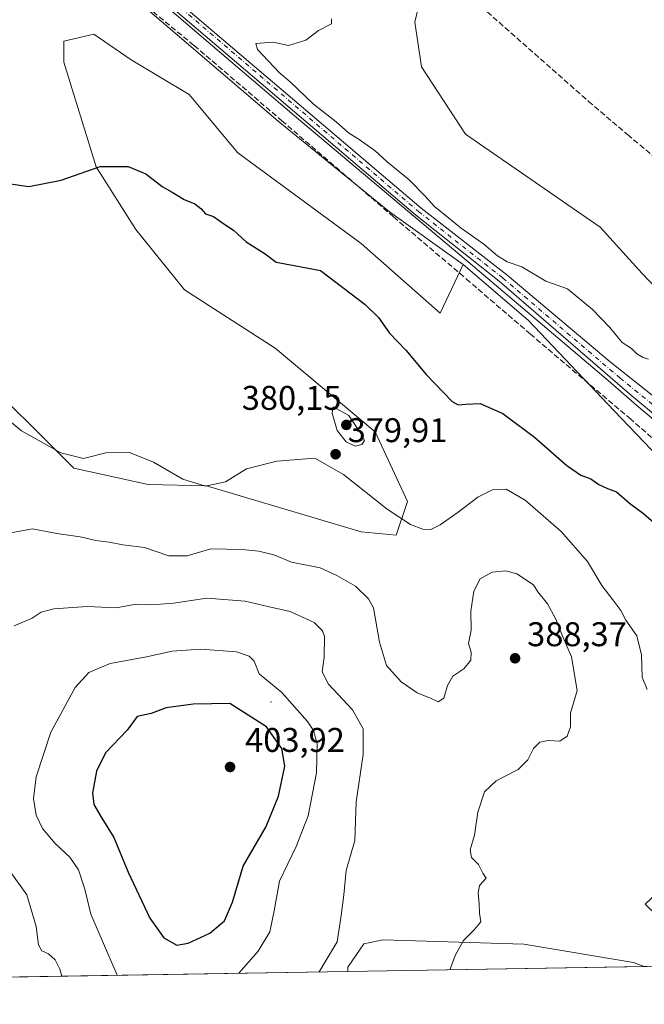
# Model space of a CAD drawing. Units: metres. Extents: x 615032 to 618519, y 4683108 to 4685482.
# Drawn here: x 615551 to 615734, y 4683112 to 4683399 of the extents above; entities that cross this region are included whole.
import ezdxf

# ---------------------------------------------------------------- set-up
doc = ezdxf.new("R2010")
doc.units = ezdxf.units.M
doc.header["$MEASUREMENT"] = 0
doc.linetypes.add('DGN Style 3', pattern=[2.307223458686699, 1.648016756204785, -0.6592067024819142])
doc.linetypes.add('DGN Style 4', pattern=[2.6384748266838614, 1.318413404963828, -0.6592067024819142, 0.001648016756204785, -0.6592067024819142])
for name, color, linetype, lineweight in [('Arbolado forestal CxS', 92, 'Continuous', 0), ('Centroide de Edificación ligera', 7, 'Continuous', 0), ('Comarca CxS', 21, 'Continuous', 0), ('Comunidad Autónoma CxS', 142, 'Continuous', 0), ('Corriente artificial lineal', 4, 'DGN Style 3', 13), ('Cultivos herbáceos CxS', 92, 'Continuous', 0), ('Curva de nivel maestra', 30, 'Continuous', 30), ('Curva de nivel normal', 30, 'Continuous', 0), ('Entidad de ámbito territorial', 7, 'Continuous', 0), ('Entidad de ámbito territorial CxS', 92, 'Continuous', 0), ('Municipio CxS', 4, 'Continuous', 0), ('Núcleo urbano CxS', 7, 'Continuous', 0), ('Pista no pavimentada Cxs', 111, 'Continuous', 0), ('Pista no pavimentada eje', 91, 'DGN Style 4', 0), ('Provincia CxS', 1, 'Continuous', 0), ('Punto de cota en terreno', 7, 'Continuous', 0), ('Rótulo de punto de cota en terreno', 7, 'Continuous', 0)]:
    doc.layers.add(name, color=color, linetype=linetype, lineweight=lineweight)
doc.styles.add('Style-Arial', font='txt')

# ---------------------------------------------------------------- blocks, each defined once
blk = doc.blocks.new('*U3')
at = {"layer": 'Arbolado forestal CxS', "color": 92, "linetype": 'Continuous', "lineweight": 0}
for points in [[(615672.3803000003, 4683421.7437, 365.7676999999967), (615667.0390999997, 4683398.754699999, 367.3898999999947), (615668.9839000005, 4683385.719900001, 367.7437000000064), (615681.8904999997, 4683366.0089, 367.7657000000036), (615721.2911, 4683338.8215, 367.8166000000056), (615733.5188999996, 4683325.227499999, 368.8540999999968), (615749.1435000002, 4683308.915300001, 369.3845000000001)], [(615766.5267000003, 4683242.024300001, 372.8696999999956), (615725.3662999999, 4683285.125700001, 372.0335999999952), (615700.2319, 4683311.6339, 371.2979999999953), (615681.2112999996, 4683327.947100001, 370.7783999999957), (615659.6234999998, 4683343.3303, 370.9410000000062), (615627.0210999995, 4683369.8377, 370.8322000000044), (615575.4018999999, 4683414.017899999, 370.7103000000061)]]:
    blk.add_polyline3d(points, dxfattribs=at)
blk = doc.blocks.new('*U5')
at = {"layer": 'Cultivos herbáceos CxS', "color": 92, "linetype": 'Continuous', "lineweight": 0}
for points in [[(615856.6401000004, 4683129.992900001, 372.6273999999976), (615858.6601, 4683124.7379, 372.5789999999979), (615836.0636, 4683124.3619, 373.930600000007), (615832.8640999999, 4683127.274300001, 374.0154000000039), (615810.4463000001, 4683127.954500001, 375.4260000000068), (615802.2531000003, 4683124.441099999, 376.3436999999976), (615800.9353, 4683123.8759, 376.4805999999954), (615799.2281999999, 4683123.749100001, 376.6003000000055), (615752.9011000004, 4683122.9783, 379.1067999999942), (615734.3611000003, 4683140.8695, 380.655899999998), (615746.5891000004, 4683152.4233, 379.8908999999985), (615820.3277000004, 4683168.485099999, 373.8867000000027), (615821.0586999999, 4683168.473099999, 373.7973999999958), (615841.2925000006, 4683168.160900001, 372.5908000000054)], [(615734.1545000002, 4683122.666400001, 380.6591999999946), (615647.4720000001, 4683121.224199999, 388.8065000000061), (615647.4074999997, 4683122.514900001, 388.9660000000004), (615652.1624999996, 4683129.311899999, 388.793399999995), (615657.6514999997, 4683130.510700001, 388.1512999999977), (615698.9552999996, 4683129.213099999, 383.1897000000026), (615730.9649, 4683123.876900001, 380.8950000000041)]]:
    blk.add_polyline3d(points, close=True, dxfattribs=at)
blk = doc.blocks.new('5PATER')
at = {"layer": 'Núcleo urbano CxS', "linetype": 'Continuous', "lineweight": 0}
h = blk.add_hatch(color=51, dxfattribs=at)
edge = h.paths.add_edge_path()
edge.add_ellipse((0, 0), major_axis=(-0.1095731443231308, -0.1110710700762829), ratio=0.9994222409660322, start_angle=0, end_angle=360)

msp = doc.modelspace()

# ---------------------------------------------------------------- linework, layer by layer
at = {"layer": 'Arbolado forestal CxS', "color": 92, "linetype": 'Continuous', "lineweight": 0, "extrusion": (-0.02429708781178084, -0.0004042539271602801, 0.9997047004504026), "elevation": -16462.91914649001, "flags": 128}
msp.add_lwpolyline([(-4672231.464746704, 693273.7363436596), (-4672231.464746705, 693171.5160167573)], dxfattribs=at)
at = {"layer": 'Arbolado forestal CxS', "color": 92, "linetype": 'Continuous', "lineweight": 0}
for points in [[(615059.4914999995, 4683764.7719, 361.7595000000001), (615193.7373000003, 4683664.970899999, 363.2673999999971), (615347.4250999996, 4683536.997500001, 368.6894999999931), (615396.9760999996, 4683493.254100001, 369.8812000000034), (615419.5387000004, 4683470.715100001, 371.1578000000009), (615439.6045000004, 4683456.4967, 373.0907000000007), (615456.5869000005, 4683417.753699999, 374.3819999999978), (615468.8147, 4683394.640699999, 374.4535999999935), (615477.3183000004, 4683385.796700001, 374.5755000000063), (615485.6013000002, 4683384.011499999, 375.2004000000015), (615510.8762999997, 4683396.347100001, 377.4057999999932), (615528.5351, 4683394.307700001, 374.9899000000005), (615537.2893000003, 4683410.8235, 373.3554000000004), (615535.3892999999, 4683423.8707, 372.6855999999971), (615496.6681000004, 4683458.5351, 372.6659999999974), (615462.7015000005, 4683484.363299999, 371.6125000000029), (615448.4358999999, 4683502.714299999, 370.0841999999975), (615472.2125000004, 4683502.0351, 370.3467999999993), (615495.2550999997, 4683482.670700001, 370.8221000000049), (615521.0647, 4683452.0847, 372.6817000000011), (615575.4018999999, 4683414.017899999, 370.7103000000061), (615627.0210999995, 4683369.8377, 370.8322000000044), (615659.6234999998, 4683343.3303, 370.9410000000062), (615681.2112999996, 4683327.947100001, 370.7783999999957)], [(615672.3803000003, 4683421.7437, 365.7676999999967), (615667.0390999997, 4683398.754699999, 367.3898999999947), (615668.9839000005, 4683385.719900001, 367.7437000000064), (615681.8904999997, 4683366.0089, 367.7657000000036), (615721.2911, 4683338.8215, 367.8166000000056), (615733.5188999996, 4683325.227499999, 368.8540999999968), (615749.1435000002, 4683308.915300001, 369.3845000000001), (615784.9600999998, 4683284.2271, 368.8047999999981), (615810.2827000003, 4683268.808499999, 368.4734000000026), (615843.5691000001, 4683244.339299999, 369.7982000000048), (615846.2871000003, 4683238.9023, 369.7133000000031), (615843.0551000005, 4683226.5075, 369.7431999999972), (615877.7002999998, 4683182.328299999, 369.5426000000007), (615916.7977, 4683125.705200001, 369.5121000000072)], [(615537.0401, 4683298.3673, 378.5310000000027), (615567.3356999997, 4683268.316099999, 380.5090999999957), (615589.0003000004, 4683263.553900001, 380.7026999999944), (615606.1551000001, 4683263.170700001, 380.0293999999994), (615651.3196999999, 4683249.779899999, 381.2008999999962), (615661.6266999999, 4683248.740900001, 380.7148000000016), (615664.9068999998, 4683258.615900001, 379.4704999999958), (615655.3960999995, 4683279.005899999, 379.3610000000044), (615626.1854999998, 4683303.4791, 378.1532000000007), (615599.6919, 4683320.4713, 378.2094999999972), (615585.4260999998, 4683338.1435, 376.738400000002), (615573.8775000004, 4683356.4955, 375.1138000000064), (615564.3677000003, 4683387.081499999, 372.5329000000056), (615564.3679000001, 4683393.1985, 371.804099999994), (615573.1986999996, 4683395.237299999, 371.3338999999978), (615584.0674999999, 4683387.7601, 371.5090999999957), (615601.0503000002, 4683377.564900001, 371.2866999999969), (615615.3161000004, 4683360.572899999, 371.3438000000024), (615651.3205000004, 4683334.0645, 371.9765999999945), (615674.4171000002, 4683313.6733, 372.3053000000073), (615681.2112999996, 4683327.947100001, 370.7783999999957), (615700.2319, 4683311.6339, 371.2979999999953), (615725.3662999999, 4683285.125700001, 372.0335999999952), (615766.5267000003, 4683242.024300001, 372.8696999999956)], [(615681.2112999996, 4683327.947100001, 370.7783999999957), (615674.4171000002, 4683313.6733, 372.3053000000073), (615651.3205000004, 4683334.0645, 371.9765999999945), (615615.3161000004, 4683360.572899999, 371.3438000000024), (615601.0503000002, 4683377.564900001, 371.2866999999969), (615584.0674999999, 4683387.7601, 371.5090999999957), (615573.1986999996, 4683395.237299999, 371.3338999999978), (615564.3679000001, 4683393.1985, 371.804099999994), (615564.3677000003, 4683387.081499999, 372.5329000000056), (615573.8775000004, 4683356.4955, 375.1138000000064), (615585.4260999998, 4683338.1435, 376.738400000002), (615599.6919, 4683320.4713, 378.2094999999972), (615626.1854999998, 4683303.4791, 378.1532000000007), (615655.3960999995, 4683279.005899999, 379.3610000000044), (615664.9068999998, 4683258.615900001, 379.4704999999958), (615661.6266999999, 4683248.740900001, 380.7148000000016), (615651.3196999999, 4683249.779899999, 381.2008999999962), (615606.1551000001, 4683263.170700001, 380.0293999999994), (615589.0003000004, 4683263.553900001, 380.7026999999944), (615567.3356999997, 4683268.316099999, 380.5090999999957), (615537.0401, 4683298.3673, 378.5310000000027)], [(615681.2112999996, 4683327.947100001, 370.7783999999957), (615700.2319, 4683311.6339, 371.2979999999953), (615725.3662999999, 4683285.125700001, 372.0335999999952), (615766.5267000003, 4683242.024300001, 372.8696999999956), (615802.1300999997, 4683198.8015, 373.0776000000042), (615809.7669000002, 4683193.883099999, 372.8950999999943), (615821.0586999999, 4683168.473099999, 373.7973999999958)], [(615752.9011000004, 4683122.9783, 379.1067999999942), (615734.1545000002, 4683122.666400001, 380.6591999999946), (615730.9649, 4683123.876900001, 380.8950000000041), (615698.9552999996, 4683129.213099999, 383.1897000000026), (615657.6514999997, 4683130.510700001, 388.1512999999977), (615652.1624999996, 4683129.311899999, 388.793399999995), (615647.4074999997, 4683122.514900001, 388.9660000000004), (615647.4720000001, 4683121.224199999, 388.8065000000061), (615545.2959000003, 4683119.524300001, 386.3224999999948)], [(615734.1541999998, 4683122.6665, 380.6591999999946), (615730.9649, 4683123.876900001, 380.8950000000041), (615698.9552999996, 4683129.213099999, 383.1897000000026), (615657.6514999997, 4683130.510700001, 388.1512999999977), (615652.1624999996, 4683129.311899999, 388.793399999995), (615647.4074999997, 4683122.514900001, 388.9660000000004), (615647.4720000001, 4683121.224300001, 388.8065000000061)]]:
    msp.add_polyline3d(points, dxfattribs=at)
at = {"layer": 'Centroide de Edificación ligera', "color": 7, "linetype": 'Continuous', "lineweight": 0}
msp.add_point((615625, 4683200, 400.3899999999995), dxfattribs=at)
at = {"layer": 'Comarca CxS', "color": 21, "linetype": 'Continuous', "lineweight": 0, "flags": 128}
msp.add_lwpolyline([(616421.9860000005, 4683134.110200001), (615863.3146006593, 4683124.815304233), (615542.1159519304, 4683119.471344183), (615070.2100008554, 4683111.619983164), (615064.6355487767, 4683451.310586778), (615061.3933673867, 4683648.879520525), (615032.2500008575, 4685424.789983141), (618466.1500008818, 4685481.959983142)], dxfattribs=at)
at = {"layer": 'Comunidad Autónoma CxS', "color": 142, "linetype": 'Continuous', "lineweight": 0, "flags": 128}
msp.add_lwpolyline([(615542.1159519304, 4683119.471344183), (615070.2100008554, 4683111.619983164), (615064.6355487767, 4683451.310586778), (615061.3933673867, 4683648.879520525), (615032.2500008575, 4685424.789983141), (618466.1500008818, 4685481.959983142), (618479.7586007435, 4684676.038910137), (618479.7947591873, 4684673.89789931), (618486.5017577346, 4684276.699704377), (618505.2100008815, 4683168.769983164), (616569.6887898946, 4683136.567604543), (616421.9860000005, 4683134.110200001), (615863.3146006593, 4683124.815304233)], close=True, dxfattribs=at)
at = {"layer": 'Corriente artificial lineal', "color": 4, "linetype": 'DGN Style 3', "lineweight": 13}
for points in [[(615858.5575000001, 4683124.736199999, 372.5905000000057), (615839.7800000003, 4683171.529999999, 372.5328000000009), (615832.4400000004, 4683187.699999999, 372.2407999999996), (615821.54, 4683202.100000001, 371.9167000000016), (615812.6900000004, 4683212, 371.9548000000068), (615768.9600000001, 4683248.9, 371.8883999999962), (615762.3799999999, 4683254.59, 371.8895000000048), (615730.2000000002, 4683282.65, 371.9674999999988), (615700.8200000003, 4683307.539999999, 371.6771000000008), (615683.1699999999, 4683322.779999999, 370.7195000000065), (615660.8300000001, 4683341.800000001, 370.9502000000066), (615628.2800000003, 4683369.83, 370.7909000000073), (615602.4100000003, 4683391.970000001, 370.8303000000014), (615578.9400000004, 4683411.300000001, 370.6805000000023), (615558.54, 4683428.960000001, 370.8451999999961), (615532.6699999999, 4683451.100000001, 371.0696999999927), (615504.8300000001, 4683474.970000001, 370.8524999999936), (615485.1900000004, 4683492.310000001, 370.5432000000001), (615476.6500000004, 4683498.449999999, 370.3361000000005)], [(615684.7401000002, 4683404.8101, 366.331600000005), (615717.8501000004, 4683375.600099999, 366.5985999999975), (615729.2600999996, 4683365.860099999, 366.6291000000056), (615737.7901, 4683358.7501, 366.6144000000059), (615746.2100999998, 4683353.340100001, 366.6238000000012), (615748.9801000003, 4683350.540100001, 366.8641000000061), (615747.9700999996, 4683346.1601, 367.3087999999989), (615745.0500999996, 4683342.130100001, 367.7410999999993), (615739.9101, 4683336.2401, 367.8947999999946), (615737.9101, 4683331.6601, 367.6828999999998), (615738.5100999996, 4683327.9901, 367.8643000000012), (615741.8701, 4683325.340100001, 368.0151000000042), (615745.9001000002, 4683322.5101, 367.9762999999948), (615771.0100999996, 4683300.690099999, 368.2290000000066), (615792.4301000005, 4683283.0701, 368.3306000000011), (615799.9801000003, 4683276.520099999, 368.4630000000034), (615819.6401000004, 4683258.8101, 368.6055000000051), (615824.6262999997, 4683254.251300001, 368.6696999999986), (615831.9338999996, 4683244.5078, 369.1119999999937), (615843.3013000004, 4683223.3969, 369.8723000000027), (615871.9227999998, 4683179.348300001, 370.2978000000003), (615904.1980999997, 4683131.239800001, 370.1995000000024)]]:
    msp.add_polyline3d(points, dxfattribs=at)
at = {"layer": 'Cultivos herbáceos CxS', "color": 92, "linetype": 'Continuous', "lineweight": 0, "extrusion": (0.09355181571566802, 0.001556488023754308, 0.9956131955339552), "elevation": 65271.26181817202, "flags": 128}
msp.add_lwpolyline([(4672231.636371793, -690476.5028123205), (4672231.636371793, -690389.4262277475)], dxfattribs=at)
at = {"layer": 'Cultivos herbáceos CxS', "color": 92, "linetype": 'Continuous', "lineweight": 0}
for points in [[(615059.4914999995, 4683764.7719, 361.7595000000001), (615193.7373000003, 4683664.970899999, 363.2673999999971), (615347.4250999996, 4683536.997500001, 368.6894999999931), (615396.9760999996, 4683493.254100001, 369.8812000000034), (615419.5387000004, 4683470.715100001, 371.1578000000009), (615439.6045000004, 4683456.4967, 373.0907000000007), (615456.5869000005, 4683417.753699999, 374.3819999999978), (615468.8147, 4683394.640699999, 374.4535999999935), (615477.3183000004, 4683385.796700001, 374.5755000000063), (615485.6013000002, 4683384.011499999, 375.2004000000015), (615510.8762999997, 4683396.347100001, 377.4057999999932), (615528.5351, 4683394.307700001, 374.9899000000005), (615537.2893000003, 4683410.8235, 373.3554000000004), (615535.3892999999, 4683423.8707, 372.6855999999971), (615496.6681000004, 4683458.5351, 372.6659999999974), (615462.7015000005, 4683484.363299999, 371.6125000000029), (615448.4358999999, 4683502.714299999, 370.0841999999975), (615472.2125000004, 4683502.0351, 370.3467999999993), (615495.2550999997, 4683482.670700001, 370.8221000000049), (615521.0647, 4683452.0847, 372.6817000000011), (615575.4018999999, 4683414.017899999, 370.7103000000061), (615627.0210999995, 4683369.8377, 370.8322000000044), (615659.6234999998, 4683343.3303, 370.9410000000062), (615681.2112999996, 4683327.947100001, 370.7783999999957)], [(615916.7977999998, 4683125.7051, 369.5121000000072), (615877.7002999998, 4683182.328299999, 369.5426000000007), (615843.0551000005, 4683226.5075, 369.7431999999972), (615846.2871000003, 4683238.9023, 369.7133000000031), (615843.5691000001, 4683244.339299999, 369.7982000000048), (615810.2827000003, 4683268.808499999, 368.4734000000026), (615784.9600999998, 4683284.2271, 368.8047999999981), (615749.1435000002, 4683308.915300001, 369.3845000000001), (615733.5188999996, 4683325.227499999, 368.8540999999968), (615721.2911, 4683338.8215, 367.8166000000056), (615681.8904999997, 4683366.0089, 367.7657000000036), (615668.9839000005, 4683385.719900001, 367.7437000000064), (615667.0390999997, 4683398.754699999, 367.3898999999947), (615672.3803000003, 4683421.7437, 365.7676999999967)], [(615672.3803000003, 4683421.7437, 365.7676999999967), (615667.0390999997, 4683398.754699999, 367.3898999999947), (615668.9839000005, 4683385.719900001, 367.7437000000064), (615681.8904999997, 4683366.0089, 367.7657000000036), (615721.2911, 4683338.8215, 367.8166000000056), (615733.5188999996, 4683325.227499999, 368.8540999999968), (615749.1435000002, 4683308.915300001, 369.3845000000001), (615784.9600999998, 4683284.2271, 368.8047999999981), (615810.2827000003, 4683268.808499999, 368.4734000000026), (615843.5691000001, 4683244.339299999, 369.7982000000048), (615846.2871000003, 4683238.9023, 369.7133000000031), (615843.0551000005, 4683226.5075, 369.7431999999972), (615877.7002999998, 4683182.328299999, 369.5426000000007), (615916.7977, 4683125.705200001, 369.5121000000072)], [(615575.4018999999, 4683414.017899999, 370.7103000000061), (615627.0210999995, 4683369.8377, 370.8322000000044), (615659.6234999998, 4683343.3303, 370.9410000000062), (615681.2112999996, 4683327.947100001, 370.7783999999957), (615674.4171000002, 4683313.6733, 372.3053000000073), (615651.3205000004, 4683334.0645, 371.9765999999945), (615615.3161000004, 4683360.572899999, 371.3438000000024), (615601.0503000002, 4683377.564900001, 371.2866999999969), (615584.0674999999, 4683387.7601, 371.5090999999957), (615573.1986999996, 4683395.237299999, 371.3338999999978), (615564.3679000001, 4683393.1985, 371.804099999994), (615564.3677000003, 4683387.081499999, 372.5329000000056), (615573.8775000004, 4683356.4955, 375.1138000000064), (615585.4260999998, 4683338.1435, 376.738400000002), (615599.6919, 4683320.4713, 378.2094999999972), (615626.1854999998, 4683303.4791, 378.1532000000007), (615655.3960999995, 4683279.005899999, 379.3610000000044), (615664.9068999998, 4683258.615900001, 379.4704999999958), (615661.6266999999, 4683248.740900001, 380.7148000000016), (615651.3196999999, 4683249.779899999, 381.2008999999962), (615606.1551000001, 4683263.170700001, 380.0293999999994), (615589.0003000004, 4683263.553900001, 380.7026999999944), (615567.3356999997, 4683268.316099999, 380.5090999999957), (615537.0401, 4683298.3673, 378.5310000000027)], [(615681.2112999996, 4683327.947100001, 370.7783999999957), (615674.4171000002, 4683313.6733, 372.3053000000073), (615651.3205000004, 4683334.0645, 371.9765999999945), (615615.3161000004, 4683360.572899999, 371.3438000000024), (615601.0503000002, 4683377.564900001, 371.2866999999969), (615584.0674999999, 4683387.7601, 371.5090999999957), (615573.1986999996, 4683395.237299999, 371.3338999999978), (615564.3679000001, 4683393.1985, 371.804099999994), (615564.3677000003, 4683387.081499999, 372.5329000000056), (615573.8775000004, 4683356.4955, 375.1138000000064), (615585.4260999998, 4683338.1435, 376.738400000002), (615599.6919, 4683320.4713, 378.2094999999972), (615626.1854999998, 4683303.4791, 378.1532000000007), (615655.3960999995, 4683279.005899999, 379.3610000000044), (615664.9068999998, 4683258.615900001, 379.4704999999958), (615661.6266999999, 4683248.740900001, 380.7148000000016), (615651.3196999999, 4683249.779899999, 381.2008999999962), (615606.1551000001, 4683263.170700001, 380.0293999999994), (615589.0003000004, 4683263.553900001, 380.7026999999944), (615567.3356999997, 4683268.316099999, 380.5090999999957), (615537.0401, 4683298.3673, 378.5310000000027)], [(615734.1541999998, 4683122.6665, 380.6591999999946), (615730.9649, 4683123.876900001, 380.8950000000041), (615698.9552999996, 4683129.213099999, 383.1897000000026), (615657.6514999997, 4683130.510700001, 388.1512999999977), (615652.1624999996, 4683129.311899999, 388.793399999995), (615647.4074999997, 4683122.514900001, 388.9660000000004), (615647.4720000001, 4683121.224300001, 388.8065000000061)]]:
    msp.add_polyline3d(points, dxfattribs=at)
at = {"layer": 'Curva de nivel maestra', "color": 30, "linetype": 'Continuous', "lineweight": 30, "flags": 128}
for points, elevation in [([(615548.1500000004, 4683351.540100001), (615554.1299999999, 4683350.6801), (615563.6200000001, 4683352.540100001), (615574.9800000006, 4683356.550100001), (615583.1500000004, 4683356.5101), (615588.3600000005, 4683354.360099999), (615593.1500000004, 4683350.710100001), (615596.0800000001, 4683349.030099999), (615599.6200000001, 4683346.9101), (615602.7000000002, 4683345.640100001), (615604.4600000001, 4683344.300100001), (615605.7800000003, 4683342.690099999), (615608.1699999999, 4683341.9801), (615611.4500000002, 4683339.5601), (615613.9800000006, 4683337.9301), (615617.75, 4683334.530099999), (615623.2300000006, 4683331.030099999), (615626.4800000006, 4683328.630100001), (615631.75, 4683327.5801), (615639.4699999997, 4683326.1801), (615652.5300000003, 4683316.2301), (615656.3899999997, 4683312.370100001), (615659.6399999997, 4683307.870100001), (615664.4299999997, 4683302.8101), (615670.3700000001, 4683295.7501), (615678, 4683287.840100001), (615679.6900000004, 4683286.890100001), (615681.9800000006, 4683287.0801), (615686.1799999997, 4683287.2301), (615692.7999999998, 4683284.300100001), (615702.0499999998, 4683277.4001), (615711.5300000003, 4683269.1501), (615715.5899999999, 4683266.300100001), (615718.5, 4683265.210100001), (615720.8499999996, 4683263.5601), (615723.4299999997, 4683262.4101), (615726.0499999998, 4683261.4001), (615729.8499999996, 4683258.140100001), (615733.9100000003, 4683255.110099999), (615736.9900000002, 4683252.340100001)], 374.9999999999999), ([(615597.4199999999, 4683128.920100001), (615600.75, 4683129.5101), (615607.0800000001, 4683132.4301), (615611.4199999999, 4683136.0001), (615613.75, 4683141.440099999), (615616.8799999999, 4683152.0101), (615623.5300000003, 4683163.610099999), (615627.1500000004, 4683172.440099999), (615629.0300000003, 4683181.2301), (615628.1500000004, 4683186.380100001), (615623.6100000005, 4683192.7601), (615612.8899999997, 4683199.600099999), (615602.25, 4683199.370100001), (615594.3200000003, 4683198.3201), (615589.9699999997, 4683196.590100001), (615585.7999999998, 4683195.7601), (615582.9000000004, 4683191.800100001), (615576.6100000005, 4683185.130100001), (615573.9600000001, 4683179.800100001), (615572.7599999999, 4683173.470100001), (615573.1699999999, 4683170.050100001), (615575.4500000002, 4683165.9901), (615579.0499999998, 4683160.4301), (615583.2199999997, 4683150.270099999), (615589.5199999996, 4683136.840100001), (615593.5999999996, 4683131.090100001), (615597.4199999999, 4683128.920100001)], 400)]:
    msp.add_lwpolyline(points, dxfattribs=dict(at, elevation=elevation))
at = {"layer": 'Curva de nivel normal', "color": 30, "linetype": 'Continuous', "lineweight": 0, "flags": 128}
for points, elevation in [([(615735.3600000005, 4683300.200099999), (615733.7699999996, 4683300.690099999), (615731.9199999999, 4683301.8101), (615730.4299999997, 4683303.350099999), (615727.7199999997, 4683305.090100001), (615724.0800000001, 4683309.460100001), (615719.0099999999, 4683314.720100001), (615711.7199999997, 4683320.7601), (615705.3700000001, 4683323.030099999), (615698.3799999999, 4683327.2301), (615694.0599999996, 4683328.720100001), (615691.1900000004, 4683330.460100001), (615687.2599999999, 4683333.870100001), (615680.5999999996, 4683338.540100001), (615672.8099999996, 4683344.850099999), (615669.9900000002, 4683347.9901), (615665.4199999999, 4683352.630100001), (615658.9000000004, 4683357.9001), (615655.4000000004, 4683361.120100001), (615650.7999999998, 4683364.4301), (615647.6600000003, 4683366.390100001), (615644.0199999996, 4683369.6501), (615637.4199999999, 4683374.800100001), (615630.5800000001, 4683381.290100001), (615627.3200000003, 4683384.0701), (615621.0099999999, 4683390.710100001), (615620.5099999999, 4683392.460100001), (615625.6399999997, 4683392.880100001), (615630.0800000001, 4683391.920100001), (615635.1900000004, 4683393.520099999), (615638.8600000005, 4683396.280099999), (615642.6799999997, 4683398.280099999), (615642.6500000004, 4683399.700099999)], 370), ([(615735.0199999996, 4683203.610099999), (615733.54, 4683207.2601), (615733.2999999998, 4683213.7601), (615732, 4683219.3101), (615728.7699999996, 4683223.9301), (615727.2400000002, 4683226.700099999), (615724.9900000002, 4683229.9001), (615721.7300000006, 4683234.0801), (615717.5499999998, 4683241.0801), (615709.8499999996, 4683249.890100001), (615699.29, 4683259.040100001), (615693.7599999999, 4683262.2601), (615689.75, 4683262.0601), (615685.4199999999, 4683259.9101), (615679.75, 4683255.5101), (615674.4199999999, 4683251.8101), (615671.75, 4683250.420100001), (615669.4199999999, 4683250.540100001), (615665.8200000003, 4683251.9101), (615658.9000000004, 4683256.380100001), (615646.2100000001, 4683266.540100001), (615637.75, 4683271.3101), (615626.6799999997, 4683270.4001), (615617.7800000003, 4683268.170100001), (615611.6799999997, 4683264.3301), (615605.8499999996, 4683263.090100001), (615599.1600000003, 4683265.1501), (615590.5999999996, 4683270.120100001), (615583.5999999996, 4683272.9101), (615576.6399999997, 4683272.8301), (615570.0899999999, 4683271.140100001), (615563.4900000002, 4683272.870100001), (615551.9900000002, 4683279.2401), (615543.7800000003, 4683286.020099999)], 380), ([(615643.1699999999, 4683286.3301), (615642.9000000004, 4683284.4001), (615644.3200000003, 4683279.360099999), (615646.9699999997, 4683276.020099999), (615649.6200000001, 4683274.780099999), (615651.5800000001, 4683275.2301), (615652.3200000003, 4683276.4801), (615651.0700000003, 4683278.790100001), (615647.75, 4683283.7401), (615643.1699999999, 4683286.3301)], 380), ([(615677.2624000004, 4683121.719799999), (615678.9199999999, 4683126.040100001), (615681.2599999999, 4683130.2601), (615684.3899999997, 4683133.420100001), (615686.3700000001, 4683135.700099999), (615685.9199999999, 4683138.300100001), (615685.8799999999, 4683141.0001), (615685.5199999996, 4683144.190099999), (615685.9299999997, 4683146.3101), (615687.8600000005, 4683148.5001), (615686.9400000004, 4683149.9301), (615685.6500000004, 4683152.450099999), (615683.6399999997, 4683154.5001), (615683.2000000002, 4683156.800100001), (615684.4699999997, 4683161.050100001), (615685.5, 4683167.780099999), (615687.4600000001, 4683173.7401), (615690.8099999996, 4683176.920100001), (615697.2400000002, 4683180.220100001), (615700.0999999996, 4683183.100099999), (615701.7599999999, 4683186.450099999), (615703.5700000003, 4683188.270099999), (615706.04, 4683188.710100001), (615709.4199999999, 4683188.520099999), (615711.6200000001, 4683189.970100001), (615712.54, 4683192.690099999), (615712.5700000003, 4683196.770099999), (615714.5099999999, 4683203.370100001), (615712.8899999997, 4683213.170100001), (615710.3099999996, 4683219.0701), (615708.25, 4683224.2401), (615705.8300000001, 4683228.6501), (615703.0199999996, 4683232.1801), (615701.79, 4683234.290100001), (615696.9000000004, 4683237.440099999), (615693.6200000001, 4683238.3301), (615689.6600000003, 4683238.0001), (615686.1299999999, 4683236.0001), (615684.2699999996, 4683232.380100001), (615683.4199999999, 4683226.5701), (615683.5300000003, 4683221.0101), (615682.75, 4683217.120100001), (615683.5099999999, 4683214.520099999), (615683.3799999999, 4683212.2601), (615681.4100000003, 4683209.690099999), (615678.2000000002, 4683207.5601), (615676.5700000003, 4683204.8101), (615675.54, 4683201.120100001), (615673.8600000005, 4683200.040100001), (615671.8399999999, 4683201.0601), (615667.7300000006, 4683202.6801), (615663.0099999999, 4683205.940099999), (615658.7800000003, 4683210.670100001), (615656.6799999997, 4683217.4801), (615654.9199999999, 4683227.5001), (615653.5, 4683230.1601), (615649.7000000002, 4683233.840100001), (615644.2199999997, 4683236.970100001), (615639.4000000004, 4683239.200099999), (615631.0099999999, 4683240.860099999), (615625.7800000003, 4683242.9801), (615621.4600000001, 4683244.090100001), (615616.5700000003, 4683244.540100001), (615607.4199999999, 4683244.7301), (615600.4199999999, 4683242.7301), (615595.0800000001, 4683242.690099999), (615587.9800000006, 4683245.1801), (615581.6500000004, 4683245.9901), (615577.6399999997, 4683246.720100001), (615573.75, 4683247.1801), (615569.1600000003, 4683248.3101), (615562.3700000001, 4683249.2601), (615555.1900000004, 4683250.610099999), (615546.7400000002, 4683249.0701)], 385), ([(615639.0530000003, 4683121.084100001), (615644.2800000003, 4683129.9001), (615645.54, 4683137.600099999), (615646.2800000003, 4683143.590100001), (615646.9699999997, 4683150.720100001), (615649.5, 4683159.4801), (615649.8799999999, 4683170.790100001), (615651.9600000001, 4683184.6801), (615651.9600000001, 4683192.1801), (615648.8200000003, 4683197.690099999), (615641.8099999996, 4683205.1801), (615639.9600000001, 4683208.790100001), (615640.5599999996, 4683213.020099999), (615640.6100000005, 4683219.170100001), (615640.0599999996, 4683220.770099999), (615637.5700000003, 4683223.280099999), (615630.5599999996, 4683226.4901), (615624.0099999999, 4683227.9101), (615617.4199999999, 4683229.450099999), (615606.25, 4683230.380100001), (615596.4199999999, 4683228.9101), (615590.0800000001, 4683228.4101), (615585.4900000002, 4683228.5701), (615579.7199999997, 4683227.520099999), (615571.1600000003, 4683227.940099999), (615561.4199999999, 4683227.2501), (615557.7599999999, 4683226.280099999), (615555.0899999999, 4683224.460100001), (615549.8700000001, 4683222.2501)], 390), ([(615615.5976, 4683120.6939), (615621.2000000002, 4683127.140100001), (615624.6799999997, 4683132.800100001), (615625.9199999999, 4683138.920100001), (615627.4400000004, 4683147.5801), (615632.2999999998, 4683157.720100001), (615635.7999999998, 4683166.6801), (615638.3099999996, 4683179.2601), (615638.4800000006, 4683187.790100001), (615637.3700000001, 4683191.6501), (615635.6900000004, 4683194.290100001), (615628.1100000005, 4683202.7401), (615621.4800000006, 4683208.190099999), (615620.0199999996, 4683211.960100001), (615618.6200000001, 4683213.380100001), (615614.9199999999, 4683214.700099999), (615604.4199999999, 4683215.4101), (615596.0800000001, 4683214.860099999), (615588.5800000001, 4683213.2401), (615577.9600000001, 4683211.2301), (615571.6900000004, 4683208.620100001), (615567.7000000002, 4683204.2301), (615560.5999999996, 4683191.190099999), (615556.3399999999, 4683178.1501), (615555.5199999996, 4683171.8301), (615556.3200000003, 4683166.880100001), (615558.1600000003, 4683163.0601), (615561.8799999999, 4683158.590100001), (615566.1699999999, 4683154.620100001), (615568.7000000002, 4683150.9301), (615570.5199999996, 4683145.2401), (615572.29, 4683138.0101), (615579.9714000003, 4683120.101199999)], 395), ([(615548.8600000005, 4683150.200099999), (615553.5899999999, 4683143.620100001), (615556.25, 4683134.380100001), (615556.9400000004, 4683129.050100001), (615557.9600000001, 4683127.2401), (615559.9000000004, 4683126.380100001), (615561.8700000001, 4683124.670100001), (615563.1799999997, 4683121.870100001), (615563.8139000004, 4683119.832400001)], 390)]:
    msp.add_lwpolyline(points, dxfattribs=dict(at, elevation=elevation))
at = {"layer": 'Entidad de ámbito territorial', "color": 7, "linetype": 'Continuous', "lineweight": 0, "flags": 128}
msp.add_lwpolyline([(615863.3146006598, 4683124.815304234), (615859.899000002, 4683136.289000003), (615851.5230000018, 4683158.079000001), (615843.8690000012, 4683177.877), (615836.9620000009, 4683191.681), (615821.7370000009, 4683212.130999999), (615819.0500000005, 4683214.656000001), (615810.436000001, 4683220.686000001), (615790.0640000021, 4683237.946999999), (615731.9910000013, 4683286.662000001), (615723.5890000017, 4683293.953000001), (615682.6050000023, 4683328.701000002), (615632.4720000009, 4683370.890000002), (615587.3860000002, 4683409.360000002), (615536.8010000018, 4683451.850000001), (615491.7240000013, 4683489.646000002), (615485.2550000015, 4683495.226000001), (615478.4150000018, 4683500.062), (615469.8650000022, 4683502.219000001), (615462.2480000011, 4683503.022000002), (615402.1730000023, 4683496.997), (615373.772000001, 4683493.871999999), (615289.1450000012, 4683484.415)], dxfattribs=at)
msp.add_lwpolyline([(615863.3146006598, 4683124.815304234), (615859.899000002, 4683136.289000003), (615851.5230000018, 4683158.079000001), (615843.8690000012, 4683177.877), (615836.9620000009, 4683191.681), (615821.7370000009, 4683212.130999999), (615819.0500000005, 4683214.656000001), (615810.436000001, 4683220.686000001), (615790.0640000021, 4683237.946999999), (615731.9910000013, 4683286.662000001), (615723.5890000017, 4683293.953000001), (615682.6050000023, 4683328.701000002), (615632.4720000009, 4683370.890000002), (615587.3860000002, 4683409.360000002), (615536.8010000018, 4683451.850000001), (615491.7240000013, 4683489.646000002), (615485.2550000015, 4683495.226000001), (615478.4150000018, 4683500.062), (615469.8650000022, 4683502.219000001), (615462.2480000011, 4683503.022000002), (615402.1730000023, 4683496.997), (615373.772000001, 4683493.871999999), (615289.1450000012, 4683484.415)], dxfattribs=at)
at = {"layer": 'Entidad de ámbito territorial CxS', "color": 92, "linetype": 'Continuous', "lineweight": 0, "flags": 128}
for points in [[(616421.9860000005, 4683134.110200001), (615863.3146006593, 4683124.815304233), (615859.8989999992, 4683136.289000002), (615851.522999999, 4683158.079), (615843.8690000006, 4683177.876999999), (615836.9620000003, 4683191.681), (615821.7370000003, 4683212.130999999), (615819.05, 4683214.656000001), (615810.4360000005, 4683220.686000001), (615790.0639999993, 4683237.947000001), (615731.9910000007, 4683286.662), (615723.5889999989, 4683293.953000001), (615682.6049999995, 4683328.701), (615632.4720000003, 4683370.890000001), (615587.3859999996, 4683409.36), (615536.800999999, 4683451.849999999), (615491.7240000007, 4683489.646000001), (615485.2550000009, 4683495.226), (615478.414999999, 4683500.062000001), (615469.8649999994, 4683502.219), (615462.2480000005, 4683503.022000001), (615402.1729999996, 4683496.996999999), (615373.7720000005, 4683493.872), (615289.1450000006, 4683484.414999999)], [(615587.3859999996, 4683409.36), (615632.4720000003, 4683370.890000001), (615682.6049999995, 4683328.701), (615723.5889999989, 4683293.953000001), (615731.9910000007, 4683286.662), (615790.0639999993, 4683237.947000001), (615810.4360000005, 4683220.686000001), (615819.05, 4683214.656000001), (615821.7370000003, 4683212.130999999), (615836.9620000003, 4683191.681), (615843.8690000006, 4683177.876999999), (615851.522999999, 4683158.079), (615859.8989999992, 4683136.289000002), (615863.3146006593, 4683124.815304233), (615542.1159519304, 4683119.471344183)]]:
    msp.add_lwpolyline(points, dxfattribs=at)
at = {"layer": 'Municipio CxS', "color": 4, "linetype": 'Continuous', "lineweight": 0, "flags": 128}
msp.add_lwpolyline([(616421.9860000005, 4683134.110200001), (615863.3146006593, 4683124.815304233), (615542.1159519304, 4683119.471344183), (615538.650000001, 4683121.877000002), (615529.323, 4683128.351), (615511.9679999999, 4683140.397), (615476.1080000009, 4683171.006999998), (615453.4510000015, 4683190.346000001), (615438.0040000004, 4683203.530999999), (615436.2179999996, 4683205.056000001), (615374.2230000007, 4683257.971999999), (615372.0020000002, 4683259.862000001), (615370.3399999996, 4683261.278000002), (615334.9429999996, 4683291.409000001), (615327.8250000004, 4683296.557000001), (615326.7230000009, 4683297.354), (615301.588999999, 4683315.531999999), (615287.9819999997, 4683324.304), (615084.4949999996, 4683436.476), (615064.6355487767, 4683451.310586778), (615061.3933673867, 4683648.879520525), (615032.2500008575, 4685424.789983141), (618466.1500008818, 4685481.959983142)], dxfattribs=at)
at = {"layer": 'Pista no pavimentada Cxs', "color": 111, "linetype": 'Continuous', "lineweight": 0}
for points in [[(615569.2600999996, 4683429.690099999, 370.4060000000027), (615591.6700999998, 4683410.0801, 371.2866000000067), (615668.8601000002, 4683344.390100001, 372.3053999999975), (615693.9101, 4683324.860099999, 372.3122000000003), (615724.2001, 4683299.440099999, 371.7869000000064), (615748.8601000002, 4683279.8301, 373.3242999999929), (615774.2500999998, 4683257.1601, 373.4098999999987), (615793.7401000002, 4683241.4901, 372.5822000000044), (615809.5701000001, 4683226.8301, 371.2826999999961), (615813.7301000003, 4683224.0001, 371.3405000000057), (615816.7074999996, 4683223.2611, 371.3245000000024), (615820.1101000002, 4683223.380100001, 371.2817000000068)], [(615746.0900999998, 4683276.5001, 371.6524999999965), (615729.9200999998, 4683289.950099999, 371.7033999999985), (615691.6700999998, 4683323.0101, 371.9190999999992), (615667.2701000003, 4683342.460100001, 370.7829000000056), (615590.0401, 4683408.190099999, 370.7976000000053)], [(615867.9587000003, 4683124.8926, 373.5794000000024), (615857.3300999999, 4683156.630100001, 372.8752999999998), (615850.5701000001, 4683173.940099999, 375.2304000000004), (615844.0800999999, 4683187.030099999, 373.2338000000018), (615837.0301000001, 4683195.590100001, 372.0331000000006), (615831.4401000004, 4683201.6801, 371.7618999999977), (615825.5900999998, 4683208.780099999, 371.7008999999962), (615822.3300999999, 4683212.800100001, 371.5489999999991), (615816.8701, 4683216.9901, 371.7228000000032), (615812.7600999996, 4683219.630100001, 371.7905000000028), (615811.9401000004, 4683219.9901, 371.7823000000063), (615806.8701, 4683223.4301, 371.5896000000066), (615790.9101, 4683238.210100001, 371.540399999998), (615771.4501, 4683253.860099999, 371.7832000000053), (615746.0900999998, 4683276.5001, 371.6524999999965), (615729.9200999998, 4683289.950099999, 371.7033999999985), (615691.6700999998, 4683323.0101, 371.9190999999992), (615667.2701000003, 4683342.460100001, 370.7829000000056), (615590.0401, 4683408.190099999, 370.7976000000053)], [(615591.6700999998, 4683410.0801, 371.2866000000067), (615668.8601000002, 4683344.390100001, 372.3053999999975), (615693.9101, 4683324.860099999, 372.3122000000003), (615724.2001, 4683299.440099999, 371.7869000000064), (615748.8601000002, 4683279.8301, 373.3242999999929)]]:
    msp.add_polyline3d(points, dxfattribs=at)
at = {"layer": 'Pista no pavimentada eje', "color": 91, "linetype": 'DGN Style 4', "lineweight": 0}
msp.add_polyline3d([(615567.6287000002, 4683429.462099999, 370.3695000000007), (615668.0651000004, 4683343.425100001, 371.4594999999972), (615692.7901, 4683323.9351, 371.6076999999932), (615727.0601000005, 4683294.6951, 371.4303000000073), (615747.4751000004, 4683278.165100001, 371.8007999999973), (615772.8501000004, 4683255.5101, 372.3712999999989), (615792.3251, 4683239.850099999, 371.8273000000045), (615808.2200999996, 4683225.130100001, 371.4375), (615812.8350999998, 4683221.995100001, 371.5354999999981), (615822.0884999996, 4683216.678099999, 371.4453000000067)], dxfattribs=at)
at = {"layer": 'Provincia CxS', "color": 1, "linetype": 'Continuous', "lineweight": 0, "flags": 128}
msp.add_lwpolyline([(615542.1159519304, 4683119.471344183), (615070.2100008554, 4683111.619983164), (615064.6355487767, 4683451.310586778), (615061.3933673867, 4683648.879520525), (615032.2500008575, 4685424.789983141), (618466.1500008818, 4685481.959983142), (618479.7586007435, 4684676.038910137), (618479.7947591873, 4684673.89789931), (618486.5017577346, 4684276.699704377), (618505.2100008815, 4683168.769983164), (616569.6887898946, 4683136.567604543), (616421.9860000005, 4683134.110200001), (615863.3146006593, 4683124.815304233)], close=True, dxfattribs=at)

# ---------------------------------------------------------------- block references
at = {"layer": 'Arbolado forestal CxS', "color": 92, "linetype": 'Continuous', "lineweight": 0}
msp.add_blockref('*U3', (0, 0), dxfattribs=at)
at = {"layer": 'Cultivos herbáceos CxS', "color": 92, "linetype": 'Continuous', "lineweight": 0}
msp.add_blockref('*U5', (0, 0), dxfattribs=at)
at = {"layer": 'Punto de cota en terreno', "color": 7, "linetype": 'Continuous', "lineweight": 0, "xscale": 10, "yscale": 10, "zscale": 10}
for p in [(615647, 4683281, 380.1499999999942), (615643.8700000001, 4683272.439999999, 379.9100000000035), (615696.3600000005, 4683212.779999999, 388.3699999999953), (615613, 4683181, 403.9199999999983)]:
    msp.add_blockref('5PATER', p, dxfattribs=at)

# ---------------------------------------------------------------- texts
at = {"layer": 'Rótulo de punto de cota en terreno', "color": 7, "linetype": 'Continuous', "lineweight": 0, "style": 'Style-Arial'}
for s, p in [('380,15', (615616.4271999998, 4683285.409700001)), ('379,91', (615647.3978000004, 4683275.967800001)), ('388,37', (615699.8877999998, 4683216.307800001)), ('403,92', (615617.4096999997, 4683185.409700001))]:
    msp.add_text(s, height=7.000000000000002, dxfattribs=at).set_placement(p)

doc.saveas('drawing.dxf')
